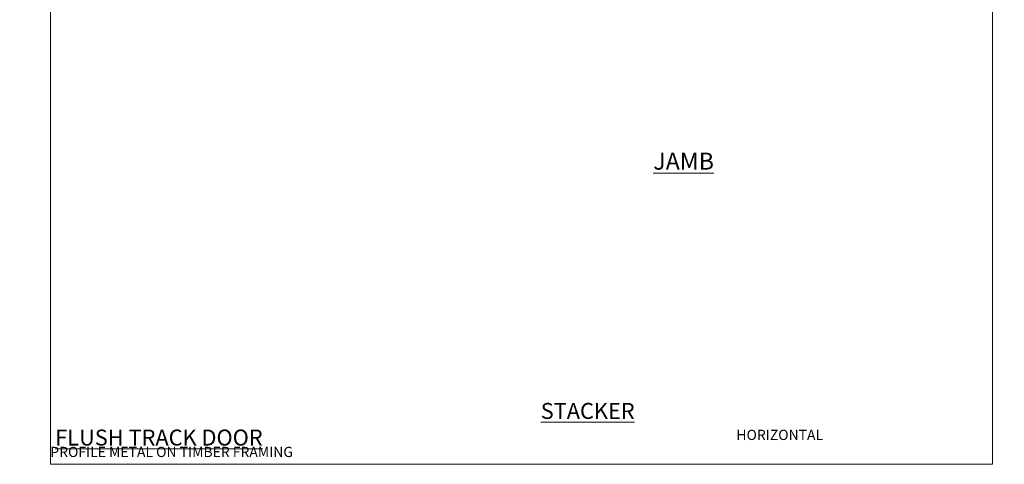
# Model space of a CAD drawing. Units: millimetres. Extents: x -33 to 392526, y -1009 to 1143.
# Drawn here: x 8982 to 9560, y 0 to 261 of the extents above; entities that cross this region are included whole.
import ezdxf

# ---------------------------------------------------------------- set-up
doc = ezdxf.new("R2010")
doc.units = ezdxf.units.MM
doc.layers.add('Aluminium Systems Ltd Joinery Detail', color=7, linetype='Continuous')
doc.styles.add('ASL TXT 50', font='romans.shx', dxfattribs={"height": 100})

# ---------------------------------------------------------------- blocks, each defined once
blk = doc.blocks.new('Horizontal Profile Metal CC Cladding Title')
at = {"layer": 'Aluminium Systems Ltd Joinery Detail', "lineweight": 5, "insert": (-259.17, 6.46), "char_height": 9.375, "width": 553.0825, "attachment_point": 1, "style": 'ASL TXT 50'}
blk.add_mtext('\\pi170.95805;{\\fArial|b0|i0|c0|p34;\\H0.64x;HORIZONTAL PROFILE METAL ON TIMBER FRAMING}', dxfattribs=at)
blk = doc.blocks.new('Title AL40 Stacking Door')
at = {"layer": 'Aluminium Systems Ltd Joinery Detail', "lineweight": 5, "insert": (0, 50.03), "char_height": 9.375, "width": 553.0825, "attachment_point": 1, "style": 'ASL TXT 50'}
blk.add_mtext('\\pi222.70536;{\\fArial|b0|i0|c0|p34;\\LSTACKER  DOOR}', dxfattribs=at)
blk = doc.blocks.new('Title AL40 Stacker Flush Track Door')
at = {"layer": 'Aluminium Systems Ltd Joinery Detail', "lineweight": 5, "insert": (0, 50.03), "char_height": 9.375, "width": 553.0825, "attachment_point": 1, "style": 'ASL TXT 50'}
blk.add_mtext('\\pi175.4051;{\\fArial|b0|i0|c0|p34;\\LSTACKER  FLUSH TRACK DOOR}', dxfattribs=at)
blk = doc.blocks.new('Page Layout Group')
at = {"layer": 'Aluminium Systems Ltd Joinery Detail', "color": 8, "lineweight": 5}
blk.add_lwpolyline([(9000, 694.64), (9000, 0), (9553.08, 0), (9553.08, 694.64)], close=True, dxfattribs=at)

msp = doc.modelspace()

# ---------------------------------------------------------------- block references
at = {"layer": 'Aluminium Systems Ltd Joinery Detail'}
for name, p in [('Page Layout Group', (0, 0)), ('Title AL40 Stacking Door', (7200, -14)), ('Title AL40 Stacking Door', (7800, -14)), ('Title AL40 Stacker Flush Track Door', (8400, -14)), ('Title AL40 Stacker Flush Track Door', (9000, -14)), ('Horizontal Profile Metal CC Cladding Title', (8059.17, 13.81)), ('Horizontal Profile Metal CC Cladding Title', (8659.17, 13.81)), ('Horizontal Profile Metal CC Cladding Title', (9259.17, 13.81))]:
    msp.add_blockref(name, p, dxfattribs=at)

# ---------------------------------------------------------------- texts
at = {"layer": 'Aluminium Systems Ltd Joinery Detail', "lineweight": 5, "insert": (9353.92, 183.01, -0.52), "char_height": 10, "width": 56.3241, "attachment_point": 1, "style": 'ASL TXT 50'}
msp.add_mtext('{\\fArial|b0|i0|c0|p34;\\LJAMB}', dxfattribs=at)

doc.saveas('drawing.dxf')
